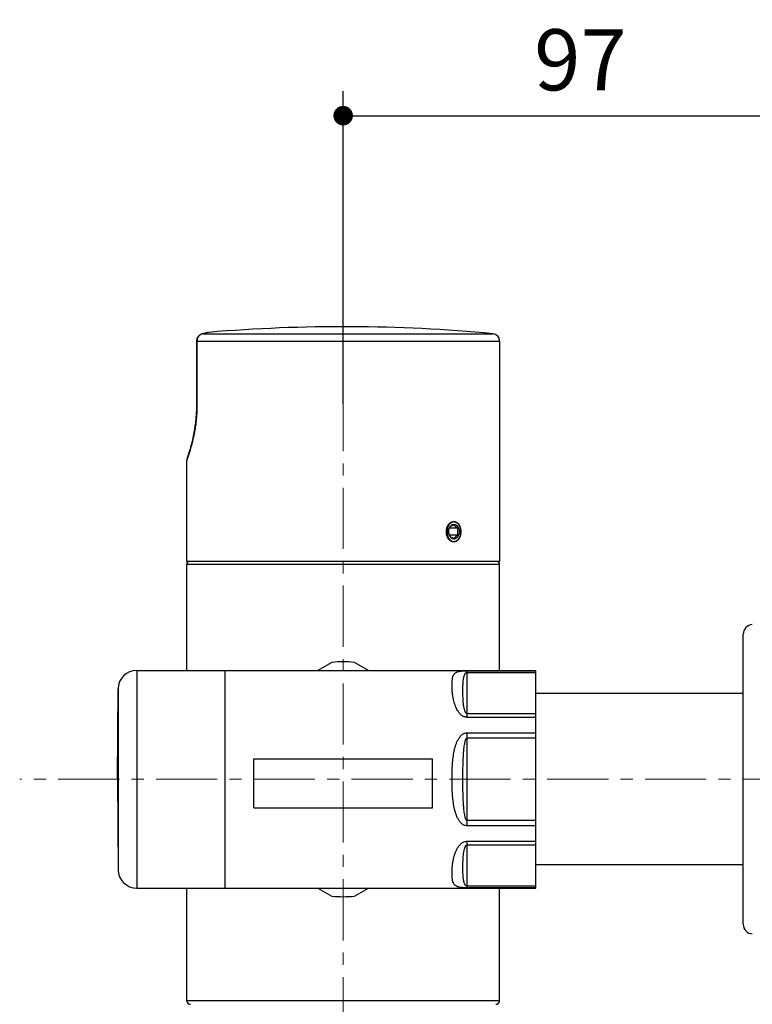
# Model space of a CAD drawing. Units: millimetres. Extents: x 72 to 9921, y -938 to 626.
# Drawn here: x 9328 to 9477, y -381 to -180 of the extents above; entities that cross this region are included whole.
import ezdxf

# ---------------------------------------------------------------- set-up
doc = ezdxf.new("R2010")
doc.units = ezdxf.units.MM
doc.header["$MEASUREMENT"] = 0
doc.linetypes.add('CENTER', pattern=[2, 1.25, -0.25, 0.25, -0.25])
doc.layers.add('Centerline', color=4, linetype='CENTER', lineweight=15)
doc.layers.add('Dimensions', color=7, linetype='Continuous')
doc.styles.get("Standard").update_dxf_attribs({"font": 'helr45w_0.ttf'})
doc.dimstyles.get("Standard").update_dxf_attribs({"dimscale": 5, "dimtxt": 2.5, "dimasz": 0.8, "dimexe": 1, "dimexo": 1, "dimgap": 1, "dimtad": 2, "dimtih": 1, "dimtoh": 1, "dimdec": 0, "dimzin": 0, "dimdsep": 46, "dimtxsty": 'Standard', "dimblk": 'DOT', "dimcen": 2, "dimclrd": 1, "dimclre": 1, "dimclrt": 1, "dimadec": 0, "dimazin": 0, "dimtfac": 1, "dimtdec": 0, "dimtofl": 0, "dimtmove": 0, "dimatfit": 3, "dimfxl": 1, "dimtolj": 1, "dimtzin": 0, "dimarcsym": 0})

# ---------------------------------------------------------------- blocks, each defined once
blk = doc.blocks.new('_Dot')
at = {"color": 0, "linetype": 'ByBlock', "lineweight": -2}
blk.add_line((-0.5, 0), (-1, 0), dxfattribs=at)
at = {"color": 0, "linetype": 'ByBlock', "const_width": 0.5}
blk.add_lwpolyline([(-0.25, 0, 1), (0.25, 0, 1)], format="xyb", close=True, dxfattribs=at)
blk = doc.blocks.new('*D9')
at = {"layer": 'Dimensions', "color": 1, "lineweight": -2, "transparency": 16777216}
for p, q in [((9393.763077710684, -258.6219904081326), (9393.763077710684, -194.686626440387)), ((9490.802466245084, -320.9434851992245), (9490.802466245084, -194.686626440387)), ((9397.763077710684, -199.686626440387), (9486.802466245084, -199.686626440387))]:
    blk.add_line(p, q, dxfattribs=at)
at = {"layer": 'Dimensions', "color": 1, "lineweight": -2, "transparency": 16777216, "xscale": 4, "yscale": 4, "zscale": 4, "rotation": 180}
blk.add_blockref('_Dot', (9393.763077710684, -199.686626440387), dxfattribs=at)
at = {"layer": 'Dimensions', "color": 1, "lineweight": -2, "transparency": 16777216, "xscale": 4, "yscale": 4, "zscale": 4}
blk.add_blockref('_Dot', (9490.802466245084, -199.686626440387), dxfattribs=at)
at = {"layer": 'Dimensions', "color": 1, "transparency": 16777216, "insert": (9442.282771977883, -188.2708101138564), "char_height": 12.5, "attachment_point": 5}
blk.add_mtext('\\A1;97', dxfattribs=at)

msp = doc.modelspace()

# ---------------------------------------------------------------- linework, layer by layer
at = {"color": 0, "linetype": 'Continuous'}
for p, q in [((9366.000386606185, -244.0155519387747), (9364.902634057284, -244.2908215761747)), ((9366.237963555384, -243.9762702782748), (9365.139219055483, -244.2517891971747)), ((9365.139219055483, -244.2517891971747), (9424.402347116984, -244.2517891971747)), ((9363.769327503984, -245.7452946311748), (9363.769195695984, -258.7470005598748)), ((9363.769327503984, -245.7452946120748), (9425.763077710684, -245.7453098808749)), ((9363.867995526583, -245.7453098808749), (9363.867857236184, -258.7470143468747)), ((9425.763077710684, -245.7453098808749), (9425.763077710684, -290.8263395967748)), ((9363.769195697285, -258.7469995864748), (9363.767646225384, -259.0482399963748)), ((9363.867857236184, -258.7470143468747), (9363.769195697285, -258.7470005598748)), ((9362.988549458583, -265.6371856872747), (9362.920590989785, -265.9352387219748)), ((9362.514227939584, -267.5212212359747), (9362.444734790484, -267.7668698690748)), ((9362.564215589084, -267.3406476891748), (9362.514227939584, -267.5212212359747)), ((9362.617108340984, -267.1457726373748), (9362.564215589084, -267.3406476891748)), ((9362.672817079885, -266.9359735615749), (9362.617108340984, -267.1457726373748)), ((9362.731189435885, -266.7107268323748), (9362.672817079885, -266.9359735615749)), ((9362.792026804984, -266.4695395279748), (9362.731189435885, -266.7107268323748)), ((9362.855132481083, -266.2117414071747), (9362.792026804984, -266.4695395279748)), ((9362.920590989785, -265.9352387219748), (9362.855132481083, -266.2117414071747)), ((9361.870511763384, -269.6179817609748), (9361.861305394885, -269.6455456504748)), ((9361.924750148684, -269.4530360009749), (9361.870511763384, -269.6179817609748)), ((9362.019872986184, -269.1600646114748), (9361.924750148684, -269.4530360009749)), ((9362.047501128583, -269.0740108494748), (9362.019872986184, -269.1600646114748)), ((9362.124996904984, -268.8298482115748), (9362.047501128583, -269.0740108494748)), ((9362.192688316383, -268.6128067794748), (9362.124996904984, -268.8298482115748)), ((9362.254794507184, -268.4102177045747), (9362.192688316383, -268.6128067794748)), ((9362.324240736485, -268.1793883333748), (9362.254794507184, -268.4102177045747)), ((9362.381674577484, -267.9847648056748), (9362.324240736485, -268.1793883333748)), ((9362.444734790484, -267.7668698690748), (9362.381674577484, -267.9847648056748)), ((9361.763077710684, -290.8263395967748), (9361.763077710684, -270.1719948944748)), ((9417.265742861884, -284.0046517602748), (9415.497975908984, -284.0046517602748)), ((9417.265742861884, -285.4480274331747), (9415.497975908984, -285.4480274331747)), ((9425.763077710684, -290.8263395967748), (9361.763077710684, -290.8263395967748)), ((9361.763077710684, -313.0763395967748), (9361.763077710684, -291.3263395967748)), ((9361.763077710684, -291.3263395967748), (9425.763077710684, -291.3263395967748)), ((9425.763077710684, -313.0763395967748), (9425.763077710684, -291.3263395967748)), ((9475.563077710684, -364.9535949625748), (9475.563077710684, -305.7014234743748)), ((9391.448538052684, -311.4382064303747), (9388.611208179085, -313.0763395967748)), ((9398.914947242185, -313.0763395967748), (9396.077617368584, -311.4382064303747)), ((9351.554847473884, -313.0763395971749), (9351.554847473884, -357.5763395963747)), ((9351.554847473884, -313.0763395967748), (9433.133077710685, -313.0763395967748)), ((9369.633077710685, -357.5759506976748), (9369.633077710685, -313.0767284957748)), ((9419.133077710685, -322.6720670893748), (9419.133077710685, -313.1499473515748)), ((9419.133077710685, -313.1499473515748), (9433.133077710685, -313.1499473515748)), ((9419.133077710685, -313.4766133078748), (9433.133077710685, -313.4766133078748)), ((9433.133077710685, -357.5763262974748), (9433.133077710685, -313.0763528959749)), ((9347.633077710685, -335.3263395967748), (9347.745127414284, -316.8401544571748)), ((9347.745127414284, -316.8401544579748), (9347.745127414284, -353.8125247354748)), ((9475.563077710684, -317.8213395967748), (9433.133077710685, -317.8213395967748)), ((9433.133077710685, -321.9288319515748), (9419.133077710685, -321.9288319515748)), ((9433.133077710685, -322.6720670893748), (9419.133077710685, -322.6720670893748)), ((9419.133077710685, -344.8484593344748), (9419.133077710685, -325.8042198589748)), ((9419.133077710685, -325.8042198589748), (9433.133077710685, -325.8042198589748)), ((9419.133077710685, -326.8741209530748), (9433.133077710685, -326.8741209530748)), ((9375.463077710685, -341.1513395967747), (9375.463077710685, -331.1513395967747)), ((9375.463077710685, -331.1513395967747), (9412.063077710684, -331.1513395967747)), ((9412.063077710684, -341.1513395967747), (9412.063077710684, -331.1513395967747)), ((9347.633077710685, -335.3263395967748), (9347.745127414284, -353.8125247362748)), ((9375.463077710685, -341.1513395967747), (9412.063077710684, -341.1513395967747)), ((9433.133077710685, -343.7785582403748), (9419.133077710685, -343.7785582403748)), ((9433.133077710685, -344.8484593344748), (9419.133077710685, -344.8484593344748)), ((9419.133077710685, -357.5027318418748), (9419.133077710685, -347.9806121040748)), ((9419.133077710685, -347.9806121040748), (9433.133077710685, -347.9806121040748)), ((9419.133077710685, -348.7238472418749), (9433.133077710685, -348.7238472418749)), ((9475.563077710684, -352.8313395967748), (9433.133077710685, -352.8313395967748)), ((9351.554847473884, -357.5763395967748), (9433.133077710685, -357.5763395967748)), ((9361.763077710684, -380.5263395967747), (9361.763077710684, -357.5763395967748)), ((9388.611208179085, -357.5763395967748), (9391.448538052684, -359.2144727630748)), ((9396.077617368584, -359.2144727630748), (9398.914947242185, -357.5763395967748)), ((9433.133077710685, -357.1760658855748), (9419.133077710685, -357.1760658855748)), ((9433.133077710685, -357.5027318418748), (9419.133077710685, -357.5027318418748)), ((9425.763077710684, -380.5263395967747), (9425.763077710684, -357.5763395967748)), ((9361.763077710684, -380.5263395967747), (9425.763077710684, -380.5263395967747))]:
    msp.add_line(p, q, dxfattribs=at)
for points in [[(9363.767650493184, -259.0479609493748), (9363.762919510684, -259.3572904169748), (9363.754940281684, -259.6687695145748), (9363.743708588285, -259.9809127273748), (9363.729276178785, -260.2923956988748), (9363.711678964784, -260.6030422134748), (9363.690937001284, -260.9130115741748), (9363.667085145784, -261.2222134431748), (9363.640221466085, -261.5299221750748), (9363.610480654985, -261.8353474466748), (9363.577938068584, -262.1385110066748), (9363.542547095483, -262.4404263727748), (9363.504220466284, -262.7421151242748), (9363.462872511285, -263.0443104094748), (9363.419286635284, -263.3418213815748), (9363.375389671184, -263.6235612994748), (9363.332448150584, -263.8846250217748), (9363.290516276484, -264.1276915066748), (9363.249528907483, -264.3554327110748), (9363.209522876485, -264.5694334302748), (9363.170514415684, -264.7710558299748), (9363.132478366184, -264.9616099971748), (9363.095356125485, -265.1423493647748), (9363.059061272384, -265.3144736001748), (9363.023485020884, -265.4791279438748), (9362.988549458583, -265.6371856872748)], [(9361.861305394885, -269.6455456504748), (9361.859079167683, -269.6521083544748), (9361.858726346585, -269.6531371886748)]]:
    msp.add_lwpolyline(points, dxfattribs=at)
for centre, radius, start, end in [((9393.763077710684, -572.8263395967748), 330, 84.67262771430362, 94.78456749023505), ((9365.269327571285, -245.7453099390748), 1.5000000674, 104.1500877402218, 179.9994152803006), ((9365.254324563484, -245.6859847258747), 1.438807177, 94.58860304234645, 104.1481962323478), ((9366.363077710685, -245.4710433206749), 1.5, 94.78456749023505, 103.9924520245828), ((9424.263077710684, -245.7453098808749), 1.5, 0, 84.67262771430362), ((9363.263077710684, -270.1719948943748), 1.5, 157.8327811835966, 180.0000000036998), ((9416.421966609785, -283.7082641148747), 0.9739245205, 90.0039874087036, 93.1375438632372), ((9417.488199091184, -284.6575046031749), 2.4671246727, 161.8820425387971, 164.382456863394), ((9417.487089485085, -284.7955254860748), 2.4659466276, 195.6568026351067, 198.1685228696128), ((9417.203028843483, -284.7874555803749), 1.8341385661, 196.6311576667977, 198.7547869744021), ((9417.202970978384, -284.6652047525747), 1.8340777094, 161.2451897315023, 163.3656048042113), ((9417.150738889984, -284.6476621660747), 1.7789787161, 159.7449695663161, 161.239312681996), ((9417.150734110484, -284.8050186972748), 1.7789736534, 198.7606859017853, 200.2555504834851), ((9417.126200746285, -284.6386346521748), 1.752832668, 158.6342070998826, 159.7441252375081), ((9417.126195685385, -284.8140464835748), 1.7528272474, 200.2563974031049, 201.3657940445871), ((9417.092770580985, -284.6254297406748), 1.7168892208, 156.4458669518823, 158.6381475682039), ((9417.092767972985, -284.8272505112748), 1.7168864063, 201.3618512343936, 203.5543799590131), ((9416.421964476984, -285.7423780078748), 0.9759615911, 266.8717524306759, 269.9961461215158), ((9362.263077710684, -291.3263395967748), 0.5, 89.99999999989578, 180), ((9425.263077710684, -291.3263395967748), 0.5, 0, 90.00000000010422), ((9477.563077710684, -305.6990842308747), 2, 93.76403486489869, 180), ((9393.763077710684, -335.3263395967748), 24, 84.46584245798715, 95.53415754201288), ((9351.554847473984, -316.8863395967747), 3.81, 90, 179.305438744501), ((9351.554847473984, -353.7663395967747), 3.81, 180.694561255499, 270), ((9393.763077710684, -335.3263395967748), 24, 264.4658424579871, 275.5341575420128), ((9477.563077710684, -364.9535949625748), 2, 180, 266.2359651351014), ((9362.563077710684, -380.5263395967747), 0.8, 180, 270), ((9424.963077710685, -380.5263395967747), 0.8, 270, 0)]:
    msp.add_arc(centre, radius, start, end, dxfattribs=at)
for points, start_tangent, end_tangent in [([(9365.139219055483, -244.2517891971748), (9365.011083873684, -244.2710004360748), (9364.885150343584, -244.3027800864748), (9364.762491855585, -244.3468572413748), (9364.644154108884, -244.4028561379748), (9364.424430719684, -244.5486120389748), (9364.233456749384, -244.7350881501748), (9364.077730519684, -244.9559392383748), (9363.962550931785, -245.2036503490748), (9363.891837200685, -245.4697925672748), (9363.867995526583, -245.7453098808748)], (-0.9950554246757252, -0.0993212053058789), (0, -1)), ([(9363.867857236184, -258.7470143468748), (9363.832265423185, -260.2064032357748), (9363.726401662285, -261.6623858915748), (9363.551835315384, -263.1117435785748), (9363.439535772684, -263.8330201486748), (9363.311061599285, -264.5515924021748), (9363.166847891884, -265.2671724267748), (9363.007371903184, -265.9795069491748), (9362.922070900584, -266.3343881579748), (9362.833152074683, -266.6883801826748), (9362.740687339685, -267.0414625602748), (9362.644752280885, -267.3936178336748), (9362.545427228284, -267.7448319999748), (9362.442799068884, -268.0950951929748), (9362.336964606784, -268.4444029427748), (9362.282879429384, -268.6186991398748), (9362.228036922084, -268.7927585119748), (9362.172455881484, -268.9665834494748), (9362.116158537285, -269.1401777057748), (9362.059172188485, -269.3135469921748), (9362.030431217085, -269.4001498314748), (9362.001531987884, -269.4866999847748), (9361.972480882085, -269.5731992745748), (9361.943285488784, -269.6596499679748), (9361.913954861984, -269.7460548708748), (9361.884499593185, -269.8324173604748), (9361.869728742884, -269.8755838431748), (9361.854930706584, -269.9187410130748), (9361.840105821884, -269.9618889672748), (9361.825252272984, -270.0050270619748), (9361.810362151184, -270.0481525453748), (9361.802896426783, -270.0697081421748), (9361.795407786183, -270.0912557877748), (9361.787879794385, -270.1127897140748), (9361.784090451383, -270.1235477846748), (9361.780272439484, -270.1342957126748), (9361.778347439284, -270.1396639710748), (9361.776406983885, -270.1450266623748), (9361.774445059284, -270.1503815358748), (9361.772451605284, -270.1557247495748), (9361.771437732785, -270.1583899020748), (9361.770407721184, -270.1610488617748), (9361.769355446184, -270.1636990913748), (9361.768270594685, -270.1663361456748), (9361.767132949984, -270.1689508410748), (9361.766531276184, -270.1702434189748), (9361.765891721485, -270.1715177328748), (9361.765549461985, -270.1721431368748), (9361.765183463684, -270.1727548307748), (9361.764778030283, -270.1733417085748), (9361.764294984185, -270.1738641080748), (9361.763986152184, -270.1740457774748), (9361.763639906085, -270.1740070433748), (9361.763282005884, -270.1734027349748), (9361.763139441584, -270.1727048514748), (9361.763077710684, -270.1719948944748)], (-0.000119521371876256, -0.9999999928573209), (-0.03667342817381877, 0.9993273035727483)), ([(9414.865571876784, -284.7263395967748), (9414.867199242484, -284.6313764959748), (9414.872077662385, -284.5366053273748), (9414.880195457985, -284.4422240564748), (9414.891534347684, -284.3484184471748), (9414.906066575484, -284.2553901647748), (9414.923760040885, -284.1633179980748), (9414.944570292384, -284.0724060589748), (9414.968452132085, -283.9828255467748), (9414.995344062485, -283.8947807852748), (9415.025188548883, -283.8084346870748), (9415.057906977985, -283.7239894208748), (9415.093430334184, -283.6415987565748), (9415.131663201984, -283.5614600559748), (9415.172526112985, -283.4837169418748), (9415.215907577483, -283.4085592036748), (9415.261718920085, -283.3361192320748), (9415.309833730184, -283.2665764853748), (9415.360155598284, -283.2000510642748), (9415.412544732484, -283.1367094918748), (9415.466898649684, -283.0766586710748), (9415.523066027785, -283.0200498660748), (9415.580940074184, -282.9669761329748), (9415.640359995085, -282.9175715245748), (9415.701216443083, -282.8719149273748), (9415.763341305785, -282.8301216450748), (9415.826624304484, -282.7922564060748), (9415.890892148083, -282.7584146376748), (9415.956035014084, -282.7286472039748), (9416.021876476485, -282.7030288901748), (9416.088308248585, -282.6815971705748), (9416.155152663585, -282.6644057128748), (9416.222303721785, -282.6514791240748), (9416.289584238184, -282.6428496883748), (9416.356890949884, -282.6385295849748), (9416.424048712584, -282.6385295874747), (9416.490957220285, -282.6428496954748), (9416.557444788585, -282.6514791365748), (9416.623414158285, -282.6644057288748), (9416.688698420885, -282.6815971934748), (9416.753203428783, -282.7030289144748), (9416.816768296285, -282.7286472372748), (9416.879302122485, -282.7584146691748), (9416.940651248784, -282.7922564495748), (9417.000728288185, -282.8301216829748), (9417.059387981484, -282.8719149805748), (9417.116546879784, -282.9175715677748), (9417.172069252085, -282.9669761950748), (9417.225876149385, -283.0200499132748), (9417.277842423784, -283.0766587408748), (9417.327894271684, -283.1367095420748), (9417.375918058884, -283.2000511401748), (9417.421845781984, -283.2665765372748), (9417.465576069084, -283.3361193123748), (9417.507047304083, -283.4085592557748), (9417.546170887284, -283.4837170243748), (9417.582892050485, -283.5614601066748), (9417.617135196484, -283.6415988384748), (9417.648852709784, -283.7239894685748), (9417.677981932084, -283.8084347652748), (9417.704482559984, -283.8947808282748), (9417.728304530085, -283.9828256177748), (9417.749414913083, -284.0724060954748), (9417.767775664384, -284.1633180579748), (9417.783361265785, -284.2553901929748), (9417.796144938884, -284.3484184916748), (9417.806108678584, -284.4422240745748), (9417.813236153084, -284.5366053518748), (9417.817517100884, -284.6313765021748), (9417.818944769784, -284.7263395967748)], (4.260562390061076e-06, 0.9999999999909239), (-4.260821760823288e-06, -0.9999999999909227)), ([(9415.322708737083, -283.4808658166748), (9415.271416982085, -283.5772941474748), (9415.143398620085, -283.8902921807748)], (-0.4926192436059887, -0.8702449544979066), (-0.3110805333046056, -0.9503835550970577)), ([(9416.368660695283, -282.7357994876748), (9416.070768829084, -282.7977091943748), (9415.788295356384, -282.9476534608748), (9415.535157657385, -283.1787846311748), (9415.322708737083, -283.4808658166748)], (-0.9985045021532911, -0.05466954526615573), (-0.4926192435207049, -0.8702449545461832)), ([(9415.497975908984, -284.0046517602748), (9415.613328724585, -283.8299212181748), (9415.803953405184, -283.6438078078748), (9416.069211821685, -283.4576942941748), (9416.381859385385, -283.2829639237748)], (0.4597008434031301, 0.8880738339656512), (0.8880738339656512, 0.4597008434031301)), ([(9415.518927544685, -283.9393344896748), (9415.680840062985, -283.6531842245748), (9415.886979572584, -283.4312858391748), (9416.125066807685, -283.2863320904748), (9416.380871718284, -283.2275866205748)], (0.3997013279880335, 0.9166454322171701), (0.9985276297134635, 0.0542454855155025)), ([(9416.380871718284, -283.2275866205748), (9416.593505371584, -283.2461242888748), (9416.799152054784, -283.3246033216748), (9417.157205459383, -283.6452961330748), (9417.397830743084, -284.1391085085748), (9417.482559002785, -284.7263395967748)], (0.9985276297150631, 0.05424548548605502), (0, -1)), ([(9416.381859385385, -283.2829639237748), (9416.497212201084, -283.4576944657748), (9416.687836881683, -283.6438078760748), (9416.953095298184, -283.8299213897748), (9417.265742861884, -284.0046517602748)], (0.4597008434031301, -0.8880738339656512), (0.8880738339656512, -0.4597008434031301)), ([(9417.830454461984, -284.7247026460748), (9417.722867457584, -283.9627622743748), (9417.417322828984, -283.3169755645748), (9417.203914935084, -283.0697665527748), (9416.960392344685, -282.8859246393748), (9416.695884719884, -282.7727506549748), (9416.421898831084, -282.7343395967748)], (-0.0005982377568598065, 0.9999998210557772), (-0.9999999999892499, -4.636839603879279e-06)), ([(9417.818944769784, -284.7263395967748), (9417.817517100684, -284.8213026974748), (9417.813236151684, -284.9160738660748), (9417.806108676885, -285.0104551369748), (9417.796144933385, -285.1042607462748), (9417.783361261485, -285.1972890287748), (9417.767775653285, -285.2893611953748), (9417.749414905084, -285.3802731344748), (9417.728304512184, -285.4698536466748), (9417.704482547484, -285.5578984081748), (9417.677981906585, -285.6442445063748), (9417.648852692384, -285.7286897725748), (9417.617135163284, -285.8110804368748), (9417.582892027684, -285.8912191374748), (9417.546170846485, -285.9689622515748), (9417.507047275685, -286.0441199897748), (9417.465576020884, -286.1165599613748), (9417.421845747784, -286.1861027080748), (9417.375918003985, -286.2526281291748), (9417.327894231685, -286.3159697015748), (9417.277842362784, -286.3760205223748), (9417.225876103785, -286.4326293274748), (9417.172069185885, -286.4857030604748), (9417.116546828684, -286.5351076688748), (9417.059387911084, -286.5807642660748), (9417.000728231784, -286.6225575483748), (9416.940651175184, -286.6604227873748), (9416.879302061085, -286.6942645557748), (9416.816768220584, -286.7240319894748), (9416.753203362785, -286.7496503032748), (9416.688698344084, -286.7710820228748), (9416.623414088284, -286.7882734805748), (9416.557444711783, -286.8012000693748), (9416.490957146783, -286.8098295050748), (9416.424048636585, -286.8141496084748), (9416.356890873783, -286.8141496059748), (9416.289584164084, -286.8098294979748), (9416.222303643784, -286.8012000568748), (9416.155152592184, -286.7882734645748), (9416.088308169685, -286.7710819999748), (9416.021876408384, -286.7496502789748), (9415.956034935385, -286.7240319561748), (9415.890892083984, -286.6942645242748), (9415.826624227084, -286.6604227438748), (9415.763341246184, -286.6225575104748), (9415.701216368285, -286.5807642128748), (9415.640359940484, -286.5351076256748), (9415.580940003085, -286.4857029983748), (9415.523065978585, -286.4326292801748), (9415.466898583585, -286.3760204525748), (9415.412544688985, -286.3159696513748), (9415.360155538185, -286.2526280532748), (9415.309833692685, -286.1861026561748), (9415.261718866985, -286.1165598810747), (9415.215907546084, -286.0441199376748), (9415.172526067585, -285.9689621690748), (9415.131663176584, -285.8912190867748), (9415.093430297084, -285.8110803549748), (9415.057906958384, -285.7286897248748), (9415.025188520285, -285.6442444281748), (9414.995344048484, -285.5578983651748), (9414.968452111785, -285.4698535756748), (9414.944570283384, -285.3802730979748), (9414.923760028285, -285.2893611354748), (9414.906066570584, -285.1972890004748), (9414.891534341585, -285.1042607017748), (9414.880195456084, -285.0104551188748), (9414.872077660684, -284.9160738416748), (9414.867199242284, -284.8213026912748), (9414.865571876784, -284.7263395967748)], (4.260562390061076e-06, -0.9999999999909239), (-4.260821760758283e-06, 0.9999999999909228)), ([(9415.112160211684, -283.9933183389748), (9415.069232755484, -284.1710101077748), (9415.013342807784, -284.7270781814748)], (-0.2693173369254517, -0.9630514898131787), (0.0002752105369829545, -0.9999999621295795)), ([(9415.013342807784, -284.7270781814748), (9415.019703313184, -284.9146920671748), (9415.112640602983, -285.4610217494748)], (0.0002752104585032176, -0.9999999621296012), (0.2699782802396072, -0.9628664124367742)), ([(9415.144086328984, -285.5644396430748), (9415.182252405484, -285.6720213168748), (9415.323177619384, -285.9726317956748)], (0.3119203255818068, -0.9501082625095625), (0.4929682747531363, -0.8700472861212293)), ([(9415.361238659285, -284.7263395967748), (9415.399547168085, -284.3543512630748), (9415.497975908984, -284.0046517602748)], (0, 1), (0.3333333333020019, 0.9428090415931408)), ([(9415.361238659285, -284.7263395967748), (9415.366634661685, -284.5768188156748), (9415.445647769684, -284.1401750538748)], (0, 1), (0.2863921099284912, 0.9581124982854086)), ([(9415.497975908984, -285.4480274331748), (9415.399547097384, -285.0983262085748), (9415.361238659285, -284.7263395967748)], (-0.3333333332968041, 0.9428090415949785), (0, 1)), ([(9415.445617659683, -285.3124033975748), (9415.409062949584, -285.1706260421748), (9415.361238659285, -284.7263395967748)], (-0.28633834644098, 0.9581285672379493), (0, 1)), ([(9416.381859385385, -286.1697152696748), (9416.069211530485, -285.9949847276748), (9415.803953321585, -285.8088713173748), (9415.613328595384, -285.6227578036748), (9415.497975908984, -285.4480274331748)], (-0.8880738339959316, 0.4597008433446328), (-0.4597008433446328, 0.8880738339959316)), ([(9416.380871718284, -286.2250925728748), (9416.125068145684, -286.1663476563748), (9415.886981981184, -286.0213953406748), (9415.680843052683, -285.7994990997748), (9415.518930473285, -285.5133514199748)], (-0.9985276297137834, 0.05424548550961218), (-0.3997052984594444, 0.9166437008911623)), ([(9417.482559002785, -284.7263395967748), (9417.397830743084, -285.3135706848748), (9417.157205459383, -285.8073830603748), (9416.799152054784, -286.1280758717748), (9416.593505371584, -286.2065549045748), (9416.380871718284, -286.2250925728748)], (0, -1), (-0.9985276297150631, 0.05424548548605502)), ([(9417.265742861884, -285.4480274331748), (9416.953095006984, -285.6227579752748), (9416.687836798084, -285.8088713855748), (9416.497212071785, -285.9949848992748), (9416.381859385385, -286.1697152696748)], (-0.8880738339959316, -0.4597008433446328), (-0.4597008433446328, -0.8880738339959316)), ([(9416.421898831084, -286.7183395967748), (9416.696155302685, -286.6797888393748), (9416.960907010383, -286.5663120142748), (9417.204629677184, -286.3821270480748), (9417.418153387884, -286.1345037351748), (9417.723551607984, -285.4876332221748), (9417.830454461984, -284.7247026460748)], (0.9999999999907931, -4.291135147111149e-06), (-0.0005982377356727706, 0.9999998210557899)), ([(9417.265742861884, -284.0046517602748), (9417.167314050384, -284.3543529848748), (9417.129005612183, -284.7263395967748)], (-0.3333333332968041, -0.9428090415949785), (0, -1)), ([(9417.129005612183, -284.7263395967748), (9417.167314120985, -285.0983279303748), (9417.265742861884, -285.4480274331748)], (0, -1), (0.3333333333020019, -0.9428090415931408)), ([(9415.323177619384, -285.9726317956748), (9415.535588587685, -286.2744598770748), (9415.788620484283, -286.5053991595748), (9416.070959745384, -286.6551315420748), (9416.368705181385, -286.7168853062748)], (0.4929682747004371, -0.8700472861510887), (0.9985132558816217, -0.05450942880532933)), ([(9419.133077710685, -322.6720670893748), (9418.792552612484, -322.6360125256748), (9418.471925215285, -322.5349095678748), (9417.925968719985, -322.1982624302748), (9417.502057912585, -321.7659129102748), (9417.172152236184, -321.2929336926748), (9416.912258563483, -320.8048555348748), (9416.705541715584, -320.3144163553748), (9416.407842858884, -319.3516626743748), (9416.218216835385, -318.4341264475748), (9416.102267114684, -317.5748184272748), (9416.039855763083, -316.7808749701748), (9416.020200425884, -316.0569669121748), (9416.039889643285, -315.4066417856748), (9416.102346118485, -314.8328899635748), (9416.218352606384, -314.3384230510748), (9416.408056063485, -313.9258299985748), (9416.540496008583, -313.7510312943748), (9416.705879886384, -313.5976509345748), (9417.172689866984, -313.3563798235748), (9417.502712337984, -313.2691200874748), (9417.926688657584, -313.2046872097748), (9418.472430580585, -313.1641400150748), (9419.133077710685, -313.1499473515748)], (-0.9999999864874775, 0.0001643929594987606), (0.9999999998793476, -1.553398675305423e-05)), ([(9419.133077710685, -321.9288319515748), (9419.011978446484, -321.8952222633748), (9418.927741930884, -321.8307216110748), (9418.864206790184, -321.7580939835748), (9418.812490692184, -321.6822930410748), (9418.730168620885, -321.5267902714748), (9418.665354358083, -321.3692745567748), (9418.566625893385, -321.0532969626748), (9418.493583263484, -320.7388583551748), (9418.392674499184, -320.1188142273748), (9418.328593371185, -319.5125519363748), (9418.287441803384, -318.9207107049748), (9418.261963201485, -318.3433917940748), (9418.243684189085, -317.2323568151748), (9418.248093493985, -316.6987907669748), (9418.261979998884, -316.1801293963748), (9418.287469793384, -315.6767480350748), (9418.328638306384, -315.1892149240748), (9418.392743589384, -314.7183938915748), (9418.437277165884, -314.4896630682748), (9418.493695684485, -314.2657394243748), (9418.566773125083, -314.0470922344748), (9418.665555266984, -313.8346721709748), (9418.730413054484, -313.7314992023748), (9418.812811296384, -313.6314214390748), (9418.928155409085, -313.5375729284748), (9419.133077710685, -313.4766133078748)], (-0.9999999886429487, 0.0001507119860541651), (0.9999999992197505, -3.950315673775855e-05)), ([(9419.133077710685, -344.8484593344748), (9418.792548359184, -344.8087925039748), (9418.471922438184, -344.6970776392748), (9417.925950931185, -344.3198362385748), (9417.502028984283, -343.8229892056748), (9417.172112238784, -343.2626767171748), (9416.912209727185, -342.6648969020748), (9416.705493557884, -342.0427215879748), (9416.407800141884, -340.7516537603748), (9416.218189905685, -339.4214300712748), (9416.102248266785, -338.0675919490748), (9416.039846332884, -336.6998318665748), (9416.020192654683, -335.3255383689748), (9416.039892536284, -333.9512471490748), (9416.102349858184, -332.5834985223748), (9416.218363892283, -331.2296920014747), (9416.408072502785, -329.8995395234748), (9416.705902251384, -328.6085975599748), (9416.912708190684, -327.9865147761748), (9417.172712121484, -327.3888633756748), (9417.502732521385, -326.8287475670748), (9417.926704554784, -326.3322015236748), (9418.472437726385, -325.9553704932748), (9418.792800454985, -325.8437734414748), (9419.133077710685, -325.8042198589748)], (-0.999999984436331, 0.0001764294137258964), (0.9999999967666273, -8.04160774980851e-05)), ([(9419.133077710685, -343.7785582403748), (9418.927713709285, -343.6192153746748), (9418.864178648584, -343.5008258661748), (9418.812468552884, -343.3768513629748), (9418.730146935284, -343.1212416567748), (9418.665336353084, -342.8605351035748), (9418.566614341884, -342.3321168787747), (9418.493575670185, -341.7990163210748), (9418.437183833885, -341.2634272135748), (9418.392670017784, -340.7262969653748), (9418.357121120083, -340.1881224191748), (9418.328589680284, -339.6491992793748), (9418.287439236985, -338.5698151230748), (9418.261962118084, -337.4891066889748), (9418.248085163184, -336.4076417960748), (9418.243682974284, -335.3258287966748), (9418.248093405784, -334.2440158596748), (9418.261980277084, -333.1625514154748), (9418.287469916484, -332.0818443652748), (9418.328637868584, -331.0024638904748), (9418.357179973984, -330.4635439384748), (9418.392743215783, -329.9253739822748), (9418.437276527484, -329.3882501023748), (9418.493694156485, -328.8526701813748), (9418.566770626685, -328.3195851580748), (9418.665550616084, -327.7911981200748), (9418.730408432184, -327.5305252213748), (9418.812805324284, -327.2749803240748), (9418.864561847484, -327.1510814433748), (9418.928147811685, -327.0328086500748), (9419.133077710685, -326.8741209530748)], (-0.999999974385273, 0.0002263392444598946), (0.9999999946073488, -0.0001038523104418298)), ([(9419.133077710685, -357.5027318418748), (9418.471923664983, -357.4885168566748), (9417.925951417285, -357.4479178842748), (9417.502028208184, -357.3834275943748), (9417.172109546784, -357.2961119480748), (9416.705482075784, -357.0547337001748), (9416.540173389883, -356.9013006155748), (9416.407797679483, -356.7264521230748), (9416.218190630385, -356.3137713381748), (9416.102251743085, -355.8192271904748), (9416.039845832684, -355.2454055245748), (9416.020197758084, -354.5950161664748), (9416.039891915883, -353.8710473112748), (9416.102347688684, -353.0770437248748), (9416.218358925184, -352.2176781510748), (9416.408071324984, -351.3000939575748), (9416.705898017084, -350.3373156760748), (9416.912703230884, -349.8468776288748), (9417.172707051084, -349.3588385679748), (9417.502727432184, -348.8859773002748), (9417.926700647584, -348.4538585336748), (9418.472436282684, -348.1175709918748), (9418.792799711384, -348.0165676713748), (9419.133077710685, -347.9806121040748)], (-0.9999999993538247, 3.594928046814857e-05), (0.9999999977045341, -6.775641547040583e-05)), ([(9419.133077710685, -357.1760658855748), (9419.011960088785, -357.1551780780748), (9418.927718369585, -357.1148528189748), (9418.812470704084, -357.0209257270748), (9418.730149208184, -356.9208190464748), (9418.665338233684, -356.8176298203748), (9418.566615147984, -356.6051906507748), (9418.493576375884, -356.3865304051748), (9418.437183945784, -356.1625961905748), (9418.392669949984, -355.9338559367748), (9418.328590465084, -355.4630194006748), (9418.287439495984, -354.9754734469748), (9418.261962365985, -354.4720803992748), (9418.248085155885, -353.9534081072748), (9418.243684112284, -353.4198315280748), (9418.261980428884, -352.3087758925748), (9418.287469290884, -351.7314465775748), (9418.328638188385, -351.1395947306748), (9418.392743302184, -350.5333223238748), (9418.493694274284, -349.9132695008748), (9418.566770844784, -349.5988300324748), (9418.665551119284, -349.2828617525748), (9418.730408925285, -349.1253608527748), (9418.812806198885, -348.9698928251748), (9418.864563177183, -348.8941298254748), (9418.928149519585, -348.8215695127748), (9419.012405109084, -348.7572887690748), (9419.133077710685, -348.7238472418748)], (-0.9999999959093855, 9.045014765007967e-05), (0.9999999980683888, -6.21548274256768e-05))]:
    msp.add_spline(points, degree=3, dxfattribs=dict(at, start_tangent=start_tangent, end_tangent=end_tangent))
at = {"layer": 'Centerline', "linetype": 'CENTER', "ltscale": 10}
for p, q in [((9393.763077710684, -628.2532786947747), (9393.763077710684, -221.7550475584708)), ((9507.997381632053, -335.3263395967748), (9327.613367297487, -335.3263395967748))]:
    msp.add_line(p, q, dxfattribs=at)

# ---------------------------------------------------------------- dimensions: what is measured, and where the dimension line sits
at = {"layer": 'Dimensions'}
dim = msp.add_linear_dim(base=(9490.802466245084, -199.686626440387), p1=(9393.763077710684, -263.6219904081326), p2=(9490.802466245084, -325.9434851992245), dimstyle='Standard', dxfattribs=at)
dim.commit()
dim.dimension.update_dxf_attribs({"geometry": '*D9', "text_midpoint": (9442.282771977883, -188.2708101138564)})

doc.saveas('drawing.dxf')
